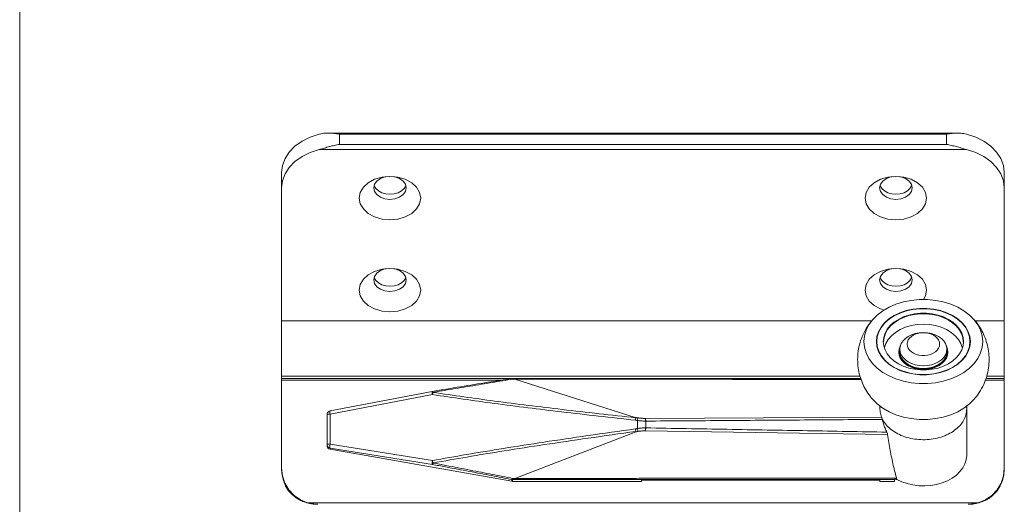
# Model space of a CAD drawing. Extents: x -2959 to 15972, y -917 to 828.
# Drawn here: x 13879 to 13964, y -420 to -378 of the extents above; entities that cross this region are included whole.
import ezdxf

# ---------------------------------------------------------------- set-up
doc = ezdxf.new("R2010")
doc.units = 0
doc.header["$LTSCALE"] = 16.335
doc.header["$MEASUREMENT"] = 0
doc.layers.get('0').update_dxf_attribs({"linetype": 'CONTINUOUS'})

msp = doc.modelspace()

# ---------------------------------------------------------------- linework, layer by layer
at = {"color": 0, "linetype": 'ByBlock', "lineweight": 15}
for p, q in [((13879.276, -196.602), (13879.276, -425.743)), ((13905.988, -387.477), (13960.428, -387.477)), ((13906.94, -387.568), (13959.476, -387.568)), ((13906.94, -387.568), (13906.94, -388.453)), ((13959.476, -387.568), (13959.476, -388.453)), ((13906.94, -388.453), (13959.476, -388.453)), ((13905.199, -388.895), (13961.217, -388.895)), ((13901.937, -416.441), (13901.937, -390.885)), ((13964.479, -416.441), (13964.479, -390.885)), ((13909.956, -392.011), (13909.959, -392.027)), ((13953.736, -392.011), (13953.739, -392.027)), ((13909.956, -399.971), (13909.959, -399.987)), ((13953.736, -399.971), (13953.739, -399.987)), ((13953.002, -403.71), (13901.937, -403.71)), ((13964.479, -403.71), (13961.955, -403.71)), ((13960.907, -405.868), (13960.946, -405.502)), ((13961.494, -405.93), (13961.54, -405.502)), ((13955.38, -406.669), (13955.348, -406.408)), ((13955.41, -406.156), (13955.379, -406.408)), ((13955.379, -406.408), (13955.379, -406.661)), ((13955.442, -406.133), (13955.411, -406.386)), ((13955.473, -406.415), (13955.442, -406.165)), ((13955.442, -406.165), (13955.442, -406.386)), ((13959.538, -406.386), (13959.507, -406.133)), ((13959.507, -406.165), (13959.507, -406.386)), ((13959.507, -406.64), (13959.538, -406.386)), ((13959.538, -406.156), (13959.569, -406.236)), ((13959.57, -406.408), (13959.538, -406.156)), ((13959.569, -406.147), (13959.601, -406.408)), ((13959.569, -406.236), (13959.59, -406.41)), ((13959.57, -406.408), (13959.57, -406.661)), ((13951.988, -408.486), (13901.937, -408.486)), ((13921.876, -408.699), (13901.937, -408.699)), ((13920.937, -408.84), (13901.937, -408.84)), ((13922.126, -408.686), (13921.925, -408.686)), ((13921.925, -408.75), (13922.127, -408.75)), ((13952.063, -408.699), (13922.126, -408.699)), ((13932.526, -412.051), (13922.127, -408.75)), ((13964.479, -408.84), (13962.833, -408.84)), ((13964.479, -408.699), (13962.886, -408.699)), ((13964.479, -408.486), (13962.962, -408.486)), ((13906.131, -411.495), (13914.98, -409.808)), ((13914.98, -409.808), (13914.968, -409.825)), ((13914.987, -409.807), (13914.98, -409.808)), ((13906.137, -411.776), (13914.984, -410.089)), ((13953.722, -411.33), (13953.751, -411.1)), ((13961.195, -411.102), (13961.227, -411.33)), ((13961.227, -415.289), (13961.227, -411.078)), ((13905.877, -414.508), (13905.877, -411.803)), ((13906.137, -414.368), (13906.137, -411.776)), ((13932.725, -412.325), (13932.725, -413.02)), ((13953.855, -412.036), (13933.436, -412.142)), ((13933.446, -412.374), (13933.446, -412.964)), ((13933.436, -413.215), (13954.383, -413.538)), ((13932.526, -413.321), (13922.126, -417.333)), ((13914.984, -416.123), (13906.136, -414.702)), ((13906.136, -414.702), (13906.136, -414.815)), ((13906.136, -414.815), (13921.871, -417.579)), ((13914.985, -415.789), (13906.137, -414.368)), ((13921.871, -417.426), (13921.871, -417.579)), ((13922.127, -417.332), (13921.925, -417.331)), ((13921.925, -417.431), (13921.925, -417.584)), ((13953.722, -417.475), (13933.083, -417.475)), ((13933.083, -417.584), (13933.083, -417.475)), ((13953.722, -417.584), (13953.722, -417.475)), ((13954.973, -417.584), (13954.973, -417.396)), ((13921.885, -417.581), (13921.871, -417.579)), ((13921.898, -417.584), (13921.885, -417.581)), ((13933.083, -417.584), (13921.925, -417.584)), ((13954.973, -417.584), (13953.722, -417.584)), ((13962.228, -419.432), (13904.189, -419.432)), ((13905.064, -419.567), (13905.009, -419.568)), ((13961.408, -419.568), (13961.352, -419.567))]:
    msp.add_line(p, q, dxfattribs=at)
for points in [[(13905.199, -387.568), (13904.415, -387.831), (13903.707, -388.185), (13903.096, -388.621), (13902.601, -389.124), (13902.236, -389.681), (13902.012, -390.273), (13901.937, -390.885)], [(13964.479, -390.885), (13964.404, -390.273), (13964.18, -389.681), (13963.815, -389.124), (13963.32, -388.621), (13962.709, -388.185), (13962.001, -387.831), (13961.217, -387.568)], [(13905.199, -388.895), (13904.415, -389.158), (13903.707, -389.512), (13903.096, -389.947), (13902.601, -390.451), (13902.236, -391.007), (13902.012, -391.6), (13901.937, -392.212)], [(13964.479, -392.212), (13964.404, -391.6), (13964.18, -391.007), (13963.815, -390.451), (13963.32, -389.947), (13962.709, -389.512), (13962.001, -389.158), (13961.217, -388.895)], [(13913.976, -393.096), (13913.886, -392.61), (13913.62, -392.157), (13913.198, -391.767), (13912.647, -391.469), (13912.006, -391.281), (13911.318, -391.217), (13910.63, -391.281), (13909.989, -391.469), (13909.439, -391.767), (13909.016, -392.157), (13908.751, -392.61), (13908.66, -393.096)], [(13912.726, -392.212), (13912.657, -391.904), (13912.457, -391.627), (13912.146, -391.407), (13911.753, -391.265), (13911.318, -391.217), (13910.884, -391.265), (13910.491, -391.407), (13910.18, -391.627), (13909.98, -391.904), (13909.911, -392.212)], [(13957.756, -393.096), (13957.665, -392.61), (13957.4, -392.157), (13956.977, -391.767), (13956.427, -391.469), (13955.786, -391.281), (13955.098, -391.217), (13954.41, -391.281), (13953.769, -391.469), (13953.218, -391.767), (13952.796, -392.157), (13952.53, -392.61), (13952.44, -393.096)], [(13956.505, -392.212), (13956.436, -391.904), (13956.236, -391.627), (13955.925, -391.407), (13955.533, -391.265), (13955.098, -391.217), (13954.663, -391.265), (13954.271, -391.407), (13953.959, -391.627), (13953.76, -391.904), (13953.691, -392.212)], [(13909.911, -392.212), (13909.98, -392.519), (13910.18, -392.797), (13910.491, -393.017), (13910.884, -393.158), (13911.318, -393.207), (13911.753, -393.158), (13912.146, -393.017), (13912.457, -392.797), (13912.657, -392.519), (13912.726, -392.212)], [(13909.959, -392.027), (13910.1, -392.267), (13910.323, -392.473), (13910.615, -392.631), (13910.954, -392.731), (13911.318, -392.765), (13911.683, -392.731), (13912.022, -392.631), (13912.313, -392.473), (13912.537, -392.267)], [(13912.537, -392.267), (13912.678, -392.027), (13912.681, -392.011)], [(13953.691, -392.212), (13953.76, -392.519), (13953.959, -392.797), (13954.271, -393.017), (13954.663, -393.158), (13955.098, -393.207), (13955.533, -393.158), (13955.925, -393.017), (13956.236, -392.797), (13956.436, -392.519), (13956.505, -392.212)], [(13953.739, -392.027), (13953.879, -392.267), (13954.103, -392.473), (13954.394, -392.631), (13954.734, -392.731), (13955.098, -392.765), (13955.462, -392.731), (13955.801, -392.631), (13956.093, -392.473), (13956.316, -392.267)], [(13956.316, -392.267), (13956.457, -392.027), (13956.46, -392.011)], [(13908.66, -393.096), (13908.751, -393.583), (13909.016, -394.036), (13909.439, -394.425), (13909.989, -394.724), (13910.63, -394.912), (13911.318, -394.976), (13912.006, -394.912), (13912.647, -394.724), (13913.198, -394.425), (13913.62, -394.036), (13913.886, -393.583), (13913.976, -393.096)], [(13952.44, -393.096), (13952.53, -393.583), (13952.796, -394.036), (13953.218, -394.425), (13953.769, -394.724), (13954.41, -394.912), (13955.098, -394.976), (13955.786, -394.912), (13956.427, -394.724), (13956.977, -394.425), (13957.4, -394.036), (13957.665, -393.583), (13957.756, -393.096)], [(13913.976, -401.057), (13913.886, -400.57), (13913.62, -400.117), (13913.198, -399.728), (13912.647, -399.429), (13912.006, -399.241), (13911.318, -399.177), (13910.63, -399.241), (13909.989, -399.429), (13909.439, -399.728), (13909.016, -400.117), (13908.751, -400.57), (13908.66, -401.057)], [(13912.726, -400.172), (13912.657, -399.865), (13912.457, -399.587), (13912.146, -399.367), (13911.753, -399.226), (13911.318, -399.177), (13910.884, -399.226), (13910.491, -399.367), (13910.18, -399.587), (13909.98, -399.865), (13909.911, -400.172)], [(13957.756, -401.057), (13957.665, -400.57), (13957.4, -400.117), (13956.977, -399.728), (13956.427, -399.429), (13955.786, -399.241), (13955.098, -399.177), (13954.41, -399.241), (13953.769, -399.429), (13953.218, -399.728), (13952.796, -400.117), (13952.53, -400.57), (13952.44, -401.057)], [(13956.505, -400.172), (13956.436, -399.865), (13956.236, -399.587), (13955.925, -399.367), (13955.533, -399.226), (13955.098, -399.177), (13954.663, -399.226), (13954.271, -399.367), (13953.959, -399.587), (13953.76, -399.865), (13953.691, -400.172)], [(13909.911, -400.172), (13909.98, -400.48), (13910.18, -400.757), (13910.491, -400.977), (13910.884, -401.118), (13911.318, -401.167), (13911.753, -401.118), (13912.146, -400.977), (13912.457, -400.757), (13912.657, -400.48), (13912.726, -400.172)], [(13909.959, -399.987), (13910.1, -400.227), (13910.323, -400.433), (13910.615, -400.592), (13910.954, -400.691), (13911.318, -400.725), (13911.683, -400.691), (13912.022, -400.592), (13912.313, -400.433), (13912.537, -400.227)], [(13912.537, -400.227), (13912.678, -399.987), (13912.681, -399.971)], [(13953.691, -400.172), (13953.76, -400.48), (13953.959, -400.757), (13954.271, -400.977), (13954.663, -401.118), (13955.098, -401.167), (13955.533, -401.118), (13955.925, -400.977), (13956.236, -400.757), (13956.436, -400.48), (13956.505, -400.172)], [(13953.739, -399.987), (13953.879, -400.227), (13954.103, -400.433), (13954.394, -400.592), (13954.734, -400.691), (13955.098, -400.725), (13955.462, -400.691), (13955.801, -400.592), (13956.093, -400.433), (13956.316, -400.227)], [(13956.316, -400.227), (13956.457, -399.987), (13956.46, -399.971)], [(13908.66, -401.057), (13908.751, -401.543), (13909.016, -401.996), (13909.439, -402.386), (13909.989, -402.684), (13910.63, -402.872), (13911.318, -402.936), (13912.006, -402.872), (13912.647, -402.684), (13913.198, -402.386), (13913.62, -401.996), (13913.886, -401.543), (13913.976, -401.057)], [(13952.44, -401.057), (13952.53, -401.543), (13952.796, -401.996), (13953.218, -402.386), (13953.769, -402.684), (13954.076, -402.774)], [(13957.474, -401.869), (13957.665, -401.543), (13957.756, -401.057)], [(13961.848, -403.581), (13961.469, -403.204), (13960.989, -402.841), (13960.444, -402.527), (13959.843, -402.269), (13959.199, -402.071), (13958.522, -401.937), (13957.826, -401.869), (13957.123, -401.869), (13956.427, -401.937), (13955.75, -402.071), (13955.105, -402.269), (13954.505, -402.527), (13953.96, -402.841), (13953.48, -403.204), (13953.1, -403.581)], [(13961.54, -405.502), (13961.494, -405.073), (13961.359, -404.654), (13961.137, -404.255), (13960.833, -403.882), (13960.454, -403.547), (13960.009, -403.254), (13959.507, -403.012), (13958.96, -402.826), (13958.379, -402.699), (13957.778, -402.635), (13957.171, -402.635), (13956.57, -402.699), (13955.989, -402.826), (13955.442, -403.012), (13954.94, -403.254), (13954.494, -403.547), (13954.116, -403.882), (13953.812, -404.255), (13953.59, -404.654), (13953.455, -405.073), (13953.409, -405.502)], [(13961.508, -405.502), (13961.463, -405.077), (13961.329, -404.661), (13961.109, -404.264), (13960.807, -403.895), (13960.432, -403.562), (13959.99, -403.272), (13959.491, -403.031), (13958.948, -402.847), (13958.372, -402.721), (13957.776, -402.657), (13957.173, -402.657), (13956.577, -402.721), (13956.001, -402.847), (13955.457, -403.031), (13954.959, -403.272), (13954.517, -403.562), (13954.141, -403.895), (13953.84, -404.264), (13953.62, -404.661), (13953.486, -405.077), (13953.44, -405.502)], [(13953.1, -403.581), (13952.751, -404.051), (13952.516, -404.519), (13952.373, -405.006), (13952.325, -405.502)], [(13960.946, -405.502), (13960.907, -405.136), (13960.791, -404.778), (13960.602, -404.437), (13960.342, -404.119), (13960.019, -403.832), (13959.639, -403.583), (13959.21, -403.376), (13958.743, -403.217), (13958.247, -403.109), (13957.734, -403.054), (13957.215, -403.054), (13956.702, -403.109), (13956.206, -403.217), (13955.739, -403.376), (13955.31, -403.583), (13954.93, -403.832), (13954.606, -404.119), (13954.347, -404.437), (13954.158, -404.778), (13954.042, -405.136), (13954.003, -405.502)], [(13960.914, -405.524), (13960.876, -405.161), (13960.761, -404.807), (13960.574, -404.469), (13960.317, -404.154), (13959.996, -403.869), (13959.619, -403.622), (13959.194, -403.417), (13958.731, -403.26), (13958.24, -403.153), (13957.731, -403.098), (13957.217, -403.098), (13956.709, -403.153), (13956.218, -403.26), (13955.755, -403.417), (13955.33, -403.622), (13954.953, -403.869), (13954.632, -404.154), (13954.375, -404.469), (13954.187, -404.807), (13954.073, -405.161), (13954.035, -405.524)], [(13962.624, -405.502), (13962.576, -405.006), (13962.433, -404.519), (13962.197, -404.051), (13961.848, -403.581)], [(13960.835, -406.013), (13960.716, -405.664), (13960.511, -405.314), (13960.232, -404.992), (13959.885, -404.704), (13959.478, -404.458), (13959.022, -404.261), (13958.528, -404.116), (13958.008, -404.028), (13957.474, -403.998), (13956.941, -404.028), (13956.421, -404.116), (13955.927, -404.261), (13955.471, -404.458), (13955.064, -404.704), (13954.717, -404.992), (13954.437, -405.314), (13954.233, -405.664), (13954.114, -406.013)], [(13952.325, -405.502), (13952.373, -405.998), (13952.516, -406.484), (13952.751, -406.952), (13953.075, -407.394), (13953.48, -407.8), (13953.96, -408.163), (13954.505, -408.476), (13955.105, -408.735), (13955.75, -408.933), (13956.427, -409.067), (13957.123, -409.134), (13957.826, -409.134), (13958.522, -409.067), (13959.199, -408.933), (13959.843, -408.735), (13960.444, -408.476), (13960.989, -408.163), (13961.469, -407.8), (13961.874, -407.394), (13962.197, -406.952), (13962.433, -406.484), (13962.576, -405.998), (13962.624, -405.502)], [(13953.409, -405.502), (13953.455, -405.93), (13953.59, -406.349), (13953.812, -406.749), (13954.116, -407.121), (13954.494, -407.457), (13954.94, -407.749), (13955.442, -407.991), (13955.989, -408.178), (13956.57, -408.304), (13957.171, -408.368), (13957.778, -408.368), (13958.379, -408.304), (13958.96, -408.178), (13959.507, -407.991), (13960.009, -407.749), (13960.454, -407.457), (13960.833, -407.121), (13961.137, -406.749), (13961.359, -406.349), (13961.494, -405.93)], [(13953.44, -405.502), (13953.486, -405.927), (13953.62, -406.343), (13953.84, -406.739), (13954.141, -407.109), (13954.517, -407.442), (13954.959, -407.732), (13955.457, -407.972), (13956.001, -408.157), (13956.577, -408.283), (13957.173, -408.346), (13957.776, -408.346), (13958.372, -408.283), (13958.948, -408.157), (13959.491, -407.972), (13959.99, -407.732), (13960.432, -407.442), (13960.807, -407.109), (13961.109, -406.739), (13961.329, -406.343), (13961.463, -405.927), (13961.508, -405.502)], [(13954.003, -405.502), (13954.042, -405.868), (13954.158, -406.225), (13954.347, -406.567), (13954.606, -406.884), (13954.93, -407.171), (13955.31, -407.421), (13955.739, -407.627), (13956.206, -407.787), (13956.702, -407.895), (13957.215, -407.949)], [(13959.507, -406.165), (13959.476, -405.916), (13959.384, -405.674), (13959.235, -405.446), (13959.031, -405.241), (13958.781, -405.064), (13958.491, -404.92), (13958.17, -404.815), (13957.827, -404.75), (13957.474, -404.728), (13957.121, -404.75), (13956.779, -404.815), (13956.458, -404.92), (13956.168, -405.064), (13955.917, -405.241), (13955.714, -405.446), (13955.564, -405.674), (13955.473, -405.916), (13955.442, -406.165)], [(13958.882, -405.723), (13958.858, -405.54), (13958.787, -405.363), (13958.671, -405.199), (13958.514, -405.053), (13958.322, -404.929), (13958.102, -404.832), (13957.86, -404.766), (13957.604, -404.732), (13957.345, -404.732), (13957.089, -404.766), (13956.847, -404.832), (13956.626, -404.929), (13956.434, -405.053), (13956.278, -405.199), (13956.162, -405.363), (13956.091, -405.54), (13956.067, -405.723)], [(13955.348, -406.408), (13955.38, -406.147), (13955.476, -405.894), (13955.487, -405.878)], [(13955.353, -406.453), (13955.38, -406.236), (13955.41, -406.156)], [(13955.379, -406.408), (13955.411, -406.666), (13955.506, -406.915), (13955.66, -407.149), (13955.869, -407.361), (13956.128, -407.543), (13956.427, -407.691), (13956.758, -407.801), (13957.111, -407.867), (13957.474, -407.89), (13957.838, -407.867), (13958.191, -407.801), (13958.522, -407.691), (13958.821, -407.543), (13959.079, -407.361), (13959.289, -407.149), (13959.443, -406.915), (13959.538, -406.666), (13959.57, -406.408)], [(13959.601, -406.408), (13959.569, -406.669), (13959.473, -406.923), (13959.316, -407.16), (13959.103, -407.375), (13958.841, -407.56), (13958.538, -407.711), (13958.202, -407.821), (13957.844, -407.889), (13957.474, -407.912), (13957.105, -407.889), (13956.747, -407.821), (13956.411, -407.711), (13956.108, -407.56), (13955.845, -407.375), (13955.633, -407.16), (13955.476, -406.923), (13955.38, -406.669)], [(13955.411, -406.386), (13955.442, -406.64), (13955.535, -406.885), (13955.687, -407.116), (13955.893, -407.324), (13956.148, -407.504), (13956.442, -407.65), (13956.769, -407.758), (13957.116, -407.823), (13957.474, -407.846), (13957.833, -407.823), (13958.18, -407.758), (13958.506, -407.65), (13958.801, -407.504), (13959.055, -407.324), (13959.262, -407.116), (13959.414, -406.885), (13959.507, -406.64)], [(13959.507, -406.386), (13959.476, -406.636), (13959.384, -406.878), (13959.235, -407.105), (13959.031, -407.31), (13958.781, -407.487), (13958.491, -407.631), (13958.17, -407.737), (13957.827, -407.802), (13957.474, -407.824), (13957.121, -407.802), (13956.779, -407.737), (13956.458, -407.631), (13956.168, -407.487), (13955.917, -407.31), (13955.714, -407.105), (13955.564, -406.878), (13955.473, -406.636), (13955.442, -406.386)], [(13959.507, -406.165), (13959.476, -406.415), (13959.384, -406.657), (13959.235, -406.884), (13959.031, -407.089), (13958.781, -407.266), (13958.491, -407.41), (13958.17, -407.516), (13957.827, -407.581), (13957.474, -407.602), (13957.121, -407.581), (13956.779, -407.516), (13956.458, -407.41), (13956.168, -407.266), (13955.917, -407.089), (13955.714, -406.884), (13955.564, -406.657), (13955.473, -406.415)], [(13958.882, -405.723), (13958.858, -405.906), (13958.787, -406.082), (13958.671, -406.247), (13958.514, -406.393), (13958.322, -406.517), (13958.102, -406.614), (13957.86, -406.68), (13957.604, -406.714), (13957.345, -406.714), (13957.089, -406.68), (13956.847, -406.614), (13956.626, -406.517), (13956.434, -406.393), (13956.278, -406.247), (13956.162, -406.082), (13956.091, -405.906), (13956.067, -405.723)], [(13957.215, -407.949), (13957.734, -407.949), (13958.247, -407.895), (13958.743, -407.787), (13959.21, -407.627), (13959.639, -407.421), (13960.019, -407.171), (13960.342, -406.884), (13960.602, -406.567), (13960.791, -406.225), (13960.907, -405.868)], [(13959.462, -405.878), (13959.473, -405.894), (13959.569, -406.147)], [(13914.968, -409.825), (13914.963, -409.885), (13914.97, -409.979), (13914.985, -410.088)], [(13953.1, -410.519), (13953.48, -410.895), (13953.96, -411.258), (13954.505, -411.572), (13955.105, -411.83), (13955.75, -412.028), (13956.427, -412.162), (13957.123, -412.23), (13957.826, -412.23), (13958.522, -412.162), (13959.199, -412.028), (13959.843, -411.83), (13960.444, -411.572), (13960.989, -411.258), (13961.469, -410.895), (13961.848, -410.519)], [(13906.131, -411.495), (13906.12, -411.512), (13906.115, -411.57), (13906.121, -411.663), (13906.137, -411.776)], [(13905.877, -411.803), (13905.896, -411.793), (13905.951, -411.785), (13906.035, -411.779), (13906.137, -411.776)], [(13905.877, -414.395), (13905.896, -414.386), (13905.951, -414.377), (13906.034, -414.371), (13906.137, -414.368)], [(13906.136, -414.702), (13906.034, -414.665), (13905.95, -414.595), (13905.896, -414.501), (13905.877, -414.395)], [(13906.136, -414.815), (13906.034, -414.778), (13905.95, -414.709), (13905.896, -414.615), (13905.877, -414.508)], [(13906.136, -414.702), (13906.12, -414.666), (13906.115, -414.59), (13906.121, -414.485), (13906.137, -414.368)], [(13914.984, -416.123), (13914.968, -416.087), (13914.963, -416.011), (13914.969, -415.907), (13914.985, -415.789)], [(13961.227, -415.356), (13961.184, -415.722), (13961.07, -416.08), (13960.887, -416.423), (13960.639, -416.745), (13960.331, -417.04), (13959.968, -417.302), (13959.557, -417.527), (13959.107, -417.709), (13958.625, -417.845), (13958.121, -417.933), (13957.605, -417.971), (13957.086, -417.959), (13956.575, -417.896), (13956.081, -417.783), (13955.614, -417.624), (13955.182, -417.42)], [(13903.019, -418.798), (13902.563, -418.311), (13902.221, -417.737), (13902.009, -417.105), (13901.937, -416.441)], [(13902.547, -418.398), (13902.285, -417.978), (13902.093, -417.523), (13901.977, -417.044), (13901.937, -416.55)], [(13964.479, -416.441), (13964.407, -417.105), (13964.196, -417.737), (13963.854, -418.311)], [(13964.479, -416.55), (13964.44, -417.044), (13964.323, -417.523), (13964.131, -417.978), (13963.87, -418.398)], [(13921.925, -417.431), (13921.907, -417.43), (13921.889, -417.429), (13921.871, -417.426)], [(13921.925, -417.584), (13921.912, -417.583), (13921.898, -417.584)], [(13963.854, -418.311), (13963.397, -418.798), (13962.846, -419.178), (13962.228, -419.432)], [(13904.189, -419.432), (13903.57, -419.178), (13903.019, -418.798)]]:
    msp.add_lwpolyline(points, dxfattribs=at)
for points in [[(13905.199, -387.568), (13905.458, -387.515), (13905.712, -387.486), (13905.961, -387.477), (13905.988, -387.477)], [(13905.988, -387.477), (13906.207, -387.482), (13906.45, -387.5), (13906.694, -387.529), (13906.94, -387.568)], [(13959.476, -387.568), (13959.724, -387.529), (13959.971, -387.5), (13960.219, -387.482), (13960.428, -387.477)], [(13960.428, -387.477), (13960.466, -387.477), (13960.713, -387.487), (13960.963, -387.516), (13961.217, -387.568)], [(13906.94, -388.453), (13906.725, -388.494), (13906.509, -388.541), (13906.294, -388.593), (13906.079, -388.649), (13905.863, -388.708), (13905.647, -388.77), (13905.426, -388.833), (13905.199, -388.895)], [(13961.217, -388.895), (13960.986, -388.832), (13960.762, -388.768), (13960.543, -388.706), (13960.327, -388.646), (13960.114, -388.591), (13959.903, -388.54), (13959.69, -388.494), (13959.476, -388.453)], [(13951.783, -407.05), (13951.834, -406.323), (13951.992, -405.59), (13952.255, -404.883), (13952.633, -404.197), (13953.1, -403.581)], [(13961.848, -403.581), (13962.059, -403.836), (13962.463, -404.436), (13962.749, -405.01), (13962.972, -405.644), (13963.115, -406.328), (13963.166, -407.05)], [(13953.1, -410.519), (13952.889, -410.263), (13952.486, -409.663), (13952.199, -409.089), (13951.977, -408.456), (13951.833, -407.771), (13951.783, -407.05)], [(13963.166, -407.05), (13963.115, -407.776), (13962.957, -408.509), (13962.693, -409.216), (13962.316, -409.902), (13961.848, -410.519)], [(13921.876, -408.69), (13919.786, -409.024), (13917.432, -409.406), (13914.987, -409.807)], [(13915.032, -409.892), (13916.158, -409.703), (13917.229, -409.524), (13918.25, -409.354), (13919.226, -409.193), (13920.161, -409.039), (13921.059, -408.891), (13921.925, -408.75)], [(13921.925, -408.686), (13921.907, -408.687), (13921.888, -408.688), (13921.876, -408.69)], [(13921.876, -408.69), (13921.887, -408.693), (13921.905, -408.712)], [(13921.905, -408.712), (13921.925, -408.75)], [(13921.925, -408.687), (13921.925, -408.69), (13921.925, -408.711)], [(13921.925, -408.711), (13921.925, -408.75)], [(13952.059, -408.688), (13946.699, -408.688), (13939.034, -408.687), (13930.811, -408.687), (13922.126, -408.686)], [(13922.127, -408.687), (13922.126, -408.693), (13922.126, -408.698), (13922.126, -408.705), (13922.126, -408.714), (13922.126, -408.724), (13922.126, -408.736), (13922.126, -408.749)], [(13922.126, -408.749), (13925.385, -408.751), (13928.388, -408.754), (13931.156, -408.756), (13933.711, -408.758), (13936.069, -408.761), (13938.247, -408.763), (13940.26, -408.765), (13942.121, -408.767), (13943.842, -408.769), (13945.435, -408.77), (13946.909, -408.772), (13948.273, -408.773), (13949.537, -408.775), (13950.707, -408.776), (13951.792, -408.778), (13952.09, -408.778)], [(13914.987, -409.807), (13914.997, -409.812), (13915.013, -409.84)], [(13914.984, -410.089), (13920.321, -410.846), (13926.17, -411.577), (13932.555, -412.298)], [(13915.032, -409.892), (13915.015, -409.949), (13914.999, -410.016), (13914.985, -410.088)], [(13915.013, -409.84), (13915.032, -409.892)], [(13915.032, -409.892), (13920.369, -410.645), (13926.216, -411.373), (13932.601, -412.09)], [(13906.131, -411.495), (13906.03, -411.534), (13905.949, -411.603), (13905.896, -411.695), (13905.877, -411.803)], [(13953.853, -412.034), (13953.783, -411.817), (13953.737, -411.579), (13953.721, -411.332)], [(13953.722, -411.33), (13953.722, -411.078)], [(13953.854, -412.03), (13954.11, -412.506), (13954.489, -412.937), (13954.976, -413.31), (13955.555, -413.61), (13956.204, -413.827), (13956.9, -413.952), (13957.617, -413.982), (13958.328, -413.914), (13959.008, -413.752), (13959.633, -413.501), (13960.178, -413.171), (13960.624, -412.773), (13960.955, -412.322), (13961.158, -411.836), (13961.227, -411.33)], [(13932.787, -412.092), (13932.657, -412.072), (13932.526, -412.051)], [(13932.601, -412.09), (13932.6, -412.084), (13932.594, -412.079), (13932.586, -412.074), (13932.576, -412.069), (13932.566, -412.065), (13932.554, -412.06), (13932.541, -412.055), (13932.526, -412.051)], [(13932.601, -412.09), (13932.584, -412.15), (13932.568, -412.22), (13932.555, -412.297)], [(13932.725, -412.325), (13932.64, -412.311), (13932.555, -412.298)], [(13932.725, -412.325), (13932.743, -412.234), (13932.764, -412.154), (13932.787, -412.092)], [(13933.446, -412.374), (13933.298, -412.372), (13933.152, -412.367), (13933.008, -412.357), (13932.866, -412.343), (13932.725, -412.325)], [(13933.436, -412.142), (13933.303, -412.141), (13933.172, -412.135), (13933.042, -412.125), (13932.914, -412.111), (13932.787, -412.092)], [(13933.446, -412.374), (13933.444, -412.284), (13933.44, -412.205), (13933.436, -412.142)], [(13953.916, -412.229), (13947.178, -412.279), (13940.354, -412.327), (13933.446, -412.374)], [(13953.854, -412.03), (13953.886, -412.124), (13953.916, -412.229)], [(13954.313, -413.333), (13954.16, -412.984), (13954.027, -412.615), (13953.916, -412.229)], [(13932.555, -413.052), (13928.419, -413.635), (13924.63, -414.195), (13921.148, -414.738), (13917.942, -415.268), (13914.985, -415.789)], [(13932.555, -413.052), (13932.64, -413.036), (13932.725, -413.02)], [(13932.601, -413.274), (13932.584, -413.206), (13932.568, -413.131), (13932.555, -413.052)], [(13932.725, -413.02), (13932.866, -412.998), (13933.008, -412.982), (13933.152, -412.97), (13933.298, -412.964), (13933.446, -412.964)], [(13932.725, -413.02), (13932.743, -413.113), (13932.764, -413.199), (13932.787, -413.272)], [(13932.787, -413.272), (13932.914, -413.25), (13933.042, -413.234), (13933.172, -413.222), (13933.303, -413.216), (13933.436, -413.215)], [(13933.446, -412.964), (13933.444, -413.056), (13933.44, -413.142), (13933.436, -413.215)], [(13933.446, -412.964), (13940.492, -413.087), (13947.449, -413.209), (13954.313, -413.333)], [(13932.601, -413.274), (13928.464, -413.855), (13924.675, -414.413), (13921.193, -414.953), (13917.987, -415.48), (13915.032, -415.998)], [(13932.526, -413.321), (13932.657, -413.296), (13932.787, -413.272)], [(13932.601, -413.274), (13932.6, -413.281), (13932.594, -413.287), (13932.586, -413.293), (13932.576, -413.299), (13932.566, -413.304), (13932.554, -413.31), (13932.541, -413.315), (13932.526, -413.321)], [(13954.313, -413.333), (13954.359, -413.444), (13954.383, -413.538)], [(13955.182, -417.42), (13954.875, -416.205), (13954.611, -414.912), (13954.383, -413.538)], [(13914.985, -415.789), (13914.999, -415.863), (13915.014, -415.934), (13915.032, -415.999)], [(13961.227, -415.289), (13961.227, -415.322), (13961.227, -415.356)], [(13914.984, -416.123), (13914.997, -416.104), (13915.013, -416.062), (13915.032, -415.999)], [(13921.871, -417.426), (13921.006, -417.26), (13920.108, -417.088), (13919.174, -416.911), (13918.199, -416.726), (13917.179, -416.534), (13916.109, -416.333), (13914.984, -416.123)], [(13921.925, -417.331), (13921.059, -417.161), (13920.16, -416.985), (13919.225, -416.803), (13918.249, -416.615), (13917.228, -416.418), (13916.158, -416.213), (13915.032, -415.999)], [(13921.871, -417.426), (13921.887, -417.412), (13921.905, -417.38), (13921.925, -417.331)], [(13921.925, -417.431), (13921.925, -417.415), (13921.925, -417.381), (13921.925, -417.331)], [(13922.127, -417.431), (13922.026, -417.431), (13921.925, -417.431)], [(13955.182, -417.42), (13955.155, -417.391), (13955.128, -417.366), (13955.101, -417.345), (13955.075, -417.328), (13955.049, -417.315), (13955.019, -417.305), (13954.984, -417.3), (13954.945, -417.299), (13954.901, -417.3), (13954.852, -417.3), (13954.799, -417.3), (13954.741, -417.3), (13954.679, -417.3), (13954.611, -417.3), (13954.539, -417.3), (13954.46, -417.3), (13954.374, -417.3), (13954.282, -417.3), (13954.182, -417.301), (13954.073, -417.301), (13953.956, -417.301), (13953.831, -417.301), (13953.696, -417.301), (13953.551, -417.301), (13953.395, -417.302), (13953.226, -417.302), (13953.043, -417.302), (13952.845, -417.302), (13952.631, -417.302), (13952.401, -417.303), (13952.154, -417.303), (13951.887, -417.303), (13951.598, -417.304), (13951.288, -417.304), (13950.952, -417.305), (13950.591, -417.305), (13950.201, -417.305), (13949.78, -417.306), (13949.326, -417.307), (13948.837, -417.307), (13948.309, -417.308), (13947.739, -417.308), (13947.124, -417.309), (13946.46, -417.31), (13945.743, -417.311), (13944.97, -417.311), (13944.135, -417.312), (13943.234, -417.313), (13942.26, -417.314), (13941.209, -417.316), (13940.073, -417.317), (13938.845, -417.318), (13937.518, -417.319), (13936.083, -417.321), (13934.532, -417.322), (13932.853, -417.324), (13931.036, -417.325), (13929.069, -417.327), (13926.939, -417.329), (13924.63, -417.331), (13922.126, -417.333)], [(13922.127, -417.431), (13922.126, -417.428), (13922.127, -417.423), (13922.127, -417.417), (13922.127, -417.409), (13922.127, -417.4), (13922.127, -417.389), (13922.126, -417.377), (13922.126, -417.363), (13922.126, -417.348), (13922.126, -417.333)], [(13954.934, -417.433), (13954.89, -417.433), (13954.841, -417.433), (13954.788, -417.433), (13954.731, -417.433), (13954.669, -417.433), (13954.603, -417.433), (13954.531, -417.433), (13954.454, -417.433), (13954.37, -417.433), (13954.279, -417.433), (13954.181, -417.433), (13954.075, -417.433), (13953.962, -417.433), (13953.84, -417.433), (13953.709, -417.433), (13953.568, -417.433), (13953.417, -417.433), (13953.254, -417.433), (13953.078, -417.433), (13952.887, -417.433), (13952.682, -417.433), (13952.461, -417.433), (13952.224, -417.433), (13951.969, -417.433), (13951.694, -417.433), (13951.398, -417.433), (13951.08, -417.433), (13950.737, -417.433), (13950.367, -417.433), (13949.969, -417.433), (13949.541, -417.433), (13949.08, -417.433), (13948.583, -417.433), (13948.048, -417.432), (13947.472, -417.432), (13946.851, -417.432), (13946.182, -417.432), (13945.462, -417.432), (13944.685, -417.432), (13943.849, -417.432), (13942.947, -417.432), (13941.974, -417.432), (13940.926, -417.432), (13939.795, -417.432), (13938.575, -417.432), (13937.259, -417.432), (13935.839, -417.432), (13934.305, -417.431), (13932.649, -417.431), (13930.86, -417.431), (13928.926, -417.431), (13926.836, -417.431), (13924.575, -417.431), (13922.127, -417.431)], [(13954.973, -417.433), (13954.934, -417.433)], [(13954.973, -417.396), (13954.994, -417.397), (13955.014, -417.398)], [(13955.014, -417.398), (13955.034, -417.399), (13955.054, -417.402), (13955.074, -417.404), (13955.093, -417.406), (13955.111, -417.409), (13955.128, -417.411), (13955.143, -417.414), (13955.158, -417.416), (13955.171, -417.418), (13955.182, -417.42)], [(13904.11, -419.435), (13903.688, -419.278), (13903.279, -419.056), (13902.893, -418.764), (13902.547, -418.398)], [(13963.87, -418.398), (13963.523, -418.764), (13963.138, -419.056), (13962.728, -419.278), (13962.306, -419.435)], [(13904.183, -419.456), (13904.11, -419.435)], [(13904.537, -419.531), (13904.183, -419.456)], [(13904.189, -419.432), (13904.402, -419.487)], [(13904.402, -419.487), (13904.622, -419.529)], [(13905.009, -419.568), (13904.792, -419.56), (13904.537, -419.531)], [(13904.622, -419.529), (13904.844, -419.556)], [(13904.844, -419.556), (13905.01, -419.566)], [(13905.01, -419.566), (13905.064, -419.567)], [(13961.352, -419.567), (13961.406, -419.566)], [(13961.406, -419.566), (13961.568, -419.556)], [(13961.879, -419.531), (13961.624, -419.56), (13961.408, -419.568)], [(13961.568, -419.556), (13961.79, -419.53)], [(13961.79, -419.53), (13962.012, -419.488)], [(13962.233, -419.456), (13961.879, -419.531)], [(13962.012, -419.488), (13962.228, -419.432)], [(13962.306, -419.435), (13962.233, -419.456)]]:
    msp.add_spline(points, degree=3, dxfattribs=at)

doc.saveas('drawing.dxf')
